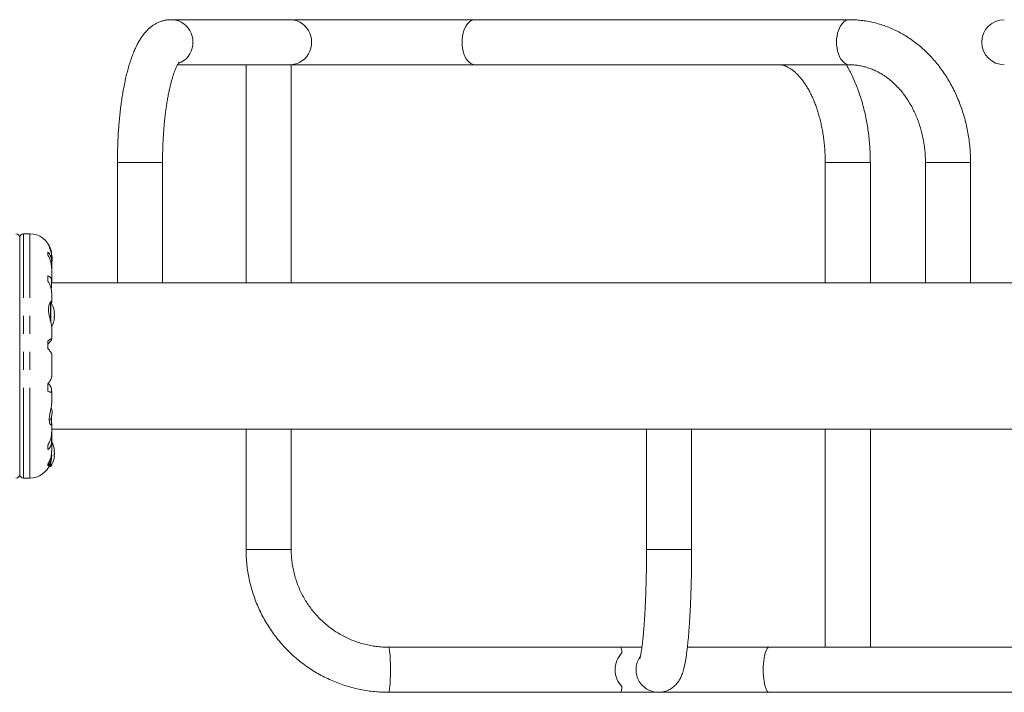
# Model space of a CAD drawing. Extents: x 3617 to 3895, y -760 to -454.
# Drawn here: x 3756 to 3789, y -676 to -654 of the extents above; entities that cross this region are included whole.
import ezdxf

# ---------------------------------------------------------------- set-up
doc = ezdxf.new("R2010")
doc.units = 0
doc.header["$LTSCALE"] = 12
doc.header["$MEASUREMENT"] = 0
doc.linetypes.add('PHANTOM', pattern=[0.5, 0.25, -0.05, 0.05, -0.05, 0.05, -0.05])
doc.layers.add('CONTOUR', color=7, linetype='CONTINUOUS')

msp = doc.modelspace()

# ---------------------------------------------------------------- linework, layer by layer
at = {"layer": 'CONTOUR', "linetype": 'Continuous', "lineweight": 15}
for p, q in [((3765.175, -653.686), (3761.231, -653.686)), ((3771.335, -653.686), (3765.175, -653.686)), ((3783.788, -653.686), (3771.335, -653.686)), ((3761.442, -655.186), (3765.222, -655.186)), ((3763.722, -655.186), (3763.722, -662.436)), ((3765.222, -655.186), (3771.335, -655.186)), ((3765.222, -662.436), (3765.222, -655.186)), ((3771.335, -655.186), (3783.788, -655.186)), ((3759.443, -658.436), (3759.443, -662.436)), ((3760.943, -662.436), (3760.943, -658.436)), ((3782.981, -658.436), (3782.981, -662.436)), ((3784.481, -662.436), (3784.481, -658.436)), ((3786.313, -658.436), (3786.313, -662.436)), ((3787.813, -662.436), (3787.813, -658.436)), ((3756.193, -668.81), (3756.193, -660.934)), ((3756.525, -660.809), (3756.318, -660.809)), ((3757.234, -661.358), (3757.231, -661.349)), ((3757.133, -661.519), (3757.133, -661.416)), ((3757.257, -661.743), (3757.257, -661.618)), ((3757.256, -661.917), (3757.256, -661.778)), ((3757.257, -661.947), (3757.257, -661.755)), ((3757.257, -662.399), (3757.257, -661.947)), ((3757.133, -662.383), (3757.133, -662.202)), ((3757.245, -662.661), (3757.256, -662.591)), ((3757.256, -662.591), (3757.256, -662.426)), ((3757.257, -662.41), (3757.257, -662.399)), ((3759.445, -662.436), (3757.257, -662.436)), ((3760.943, -662.436), (3759.445, -662.436)), ((3786.456, -662.436), (3760.943, -662.436)), ((3786.633, -662.436), (3786.456, -662.436)), ((3787.813, -662.436), (3786.633, -662.436)), ((3801.602, -662.436), (3787.813, -662.436)), ((3757.257, -663.079), (3757.257, -662.758)), ((3757.256, -663.132), (3757.256, -663.093)), ((3757.345, -663.422), (3757.336, -663.422)), ((3757.336, -663.609), (3757.345, -663.609)), ((3757.352, -663.477), (3757.342, -663.477)), ((3757.342, -663.555), (3757.352, -663.555)), ((3757.352, -663.477), (3757.352, -663.555)), ((3757.257, -664.297), (3757.257, -663.912)), ((3757.256, -664.325), (3757.256, -664.302)), ((3757.133, -664.628), (3757.133, -664.379)), ((3757.257, -665.569), (3757.257, -664.791)), ((3757.133, -666.043), (3757.133, -665.803)), ((3757.256, -666.033), (3757.256, -665.966)), ((3757.257, -666.453), (3757.257, -666.045)), ((3757.256, -667.098), (3757.256, -666.913)), ((3757.257, -667.426), (3757.257, -667.118)), ((3757.256, -667.49), (3757.254, -667.475)), ((3757.256, -667.311), (3777.103, -667.311)), ((3757.256, -667.684), (3757.256, -667.49)), ((3757.257, -667.716), (3757.257, -667.426)), ((3763.722, -667.311), (3763.722, -671.311)), ((3765.222, -671.311), (3765.222, -667.311)), ((3777.038, -667.311), (3777.038, -671.311)), ((3777.103, -667.311), (3778.538, -667.311)), ((3778.538, -667.311), (3799.255, -667.311)), ((3778.538, -671.311), (3778.538, -667.311)), ((3782.981, -667.311), (3782.981, -674.561)), ((3784.481, -674.561), (3784.481, -667.311)), ((3757.133, -667.98), (3757.133, -667.834)), ((3757.257, -668.041), (3757.257, -667.716)), ((3757.257, -668.2), (3757.257, -668.159)), ((3757.345, -668.014), (3757.336, -668.014)), ((3757.336, -668.201), (3757.345, -668.201)), ((3757.352, -668.069), (3757.342, -668.069)), ((3757.342, -668.147), (3757.352, -668.147)), ((3757.352, -668.069), (3757.352, -668.147)), ((3757.133, -668.532), (3757.133, -668.473)), ((3757.172, -668.545), (3757.215, -668.545)), ((3756.318, -668.935), (3756.525, -668.935)), ((3776.176, -674.561), (3768.456, -674.561)), ((3776.885, -674.561), (3776.176, -674.561)), ((3781.113, -674.561), (3778.396, -674.561)), ((3782.981, -674.561), (3781.113, -674.561)), ((3795.807, -674.561), (3782.981, -674.561)), ((3768.456, -676.061), (3776.176, -676.061)), ((3776.176, -676.061), (3777.436, -676.061)), ((3777.436, -676.061), (3781.113, -676.061)), ((3781.113, -676.061), (3795.807, -676.061))]:
    msp.add_line(p, q, dxfattribs=at)
at = {"layer": 'CONTOUR', "linetype": 'PHANTOM', "lineweight": 0}
for p, q in [((3760.943, -658.436), (3759.443, -658.436)), ((3782.981, -658.436), (3784.481, -658.436)), ((3786.633, -658.436), (3786.313, -658.436)), ((3787.813, -658.436), (3786.633, -658.436)), ((3756.318, -668.935), (3756.318, -660.809)), ((3756.525, -668.935), (3756.525, -660.809)), ((3757.215, -663.078), (3757.215, -663.7)), ((3757.228, -663.085), (3757.228, -663.749)), ((3757.215, -668.452), (3757.215, -668.545)), ((3757.228, -668.402), (3757.228, -668.538)), ((3765.222, -671.311), (3763.722, -671.311)), ((3777.038, -671.311), (3778.538, -671.311))]:
    msp.add_line(p, q, dxfattribs=at)
at = {"layer": 'CONTOUR', "linetype": 'PHANTOM', "lineweight": 0, "flags": 128}
for points in [[(3761.465, -655.145), (3761.473, -655.143), (3761.564, -655.102), (3761.648, -655.049), (3761.725, -654.984), (3761.793, -654.909), (3761.85, -654.826), (3761.895, -654.735), (3761.928, -654.638), (3761.948, -654.538), (3761.955, -654.436), (3761.948, -654.334), (3761.928, -654.234), (3761.895, -654.137), (3761.85, -654.046), (3761.793, -653.963), (3761.725, -653.888), (3761.648, -653.823), (3761.564, -653.77), (3761.473, -653.729), (3761.378, -653.702), (3761.28, -653.688), (3761.231, -653.686)], [(3765.222, -655.184), (3765.225, -655.184), (3765.323, -655.17), (3765.418, -655.143), (3765.509, -655.102), (3765.593, -655.049), (3765.67, -654.984), (3765.737, -654.909), (3765.794, -654.826), (3765.84, -654.735), (3765.873, -654.638), (3765.893, -654.538), (3765.9, -654.436), (3765.893, -654.334), (3765.873, -654.234), (3765.84, -654.137), (3765.794, -654.046), (3765.737, -653.963), (3765.67, -653.888), (3765.593, -653.823), (3765.509, -653.77), (3765.418, -653.729), (3765.323, -653.702), (3765.225, -653.688), (3765.175, -653.686)], [(3771.335, -655.186), (3771.305, -655.184), (3771.247, -655.17), (3771.191, -655.143), (3771.137, -655.102), (3771.086, -655.049), (3771.041, -654.984), (3771.001, -654.909), (3770.967, -654.826), (3770.94, -654.735), (3770.92, -654.638), (3770.908, -654.538), (3770.904, -654.436), (3770.908, -654.334), (3770.92, -654.234), (3770.94, -654.137), (3770.967, -654.046), (3771.001, -653.963), (3771.041, -653.888), (3771.086, -653.823), (3771.137, -653.77), (3771.191, -653.729), (3771.247, -653.702), (3771.305, -653.688), (3771.335, -653.686)], [(3783.788, -653.686), (3783.759, -653.688), (3783.7, -653.702), (3783.644, -653.729), (3783.59, -653.77), (3783.54, -653.823), (3783.494, -653.888), (3783.454, -653.963), (3783.42, -654.046), (3783.393, -654.137), (3783.373, -654.234), (3783.361, -654.334), (3783.357, -654.436)], [(3783.357, -654.436), (3783.361, -654.538), (3783.373, -654.638), (3783.393, -654.735), (3783.42, -654.826), (3783.454, -654.909), (3783.494, -654.984), (3783.54, -655.049), (3783.59, -655.102), (3783.644, -655.143), (3783.7, -655.17), (3783.759, -655.184), (3783.787, -655.186)], [(3768.456, -674.561), (3768.461, -674.563), (3768.47, -674.577), (3768.479, -674.604), (3768.487, -674.645), (3768.495, -674.698), (3768.501, -674.763), (3768.508, -674.838), (3768.513, -674.921), (3768.517, -675.012), (3768.52, -675.109), (3768.522, -675.209), (3768.522, -675.311), (3768.522, -675.413), (3768.52, -675.513), (3768.517, -675.61), (3768.513, -675.701), (3768.508, -675.784), (3768.501, -675.859), (3768.495, -675.924), (3768.487, -675.977), (3768.479, -676.018), (3768.47, -676.045), (3768.461, -676.059), (3768.456, -676.061)], [(3781.113, -674.561), (3781.1, -674.563), (3781.074, -674.577), (3781.049, -674.604), (3781.024, -674.645), (3781.002, -674.698), (3780.981, -674.763), (3780.963, -674.838), (3780.948, -674.921), (3780.936, -675.012), (3780.927, -675.109), (3780.922, -675.209), (3780.92, -675.311), (3780.922, -675.413), (3780.927, -675.513), (3780.936, -675.61), (3780.948, -675.701), (3780.963, -675.784), (3780.981, -675.859), (3781.002, -675.924), (3781.024, -675.977), (3781.049, -676.018), (3781.074, -676.045), (3781.1, -676.059), (3781.113, -676.061)]]:
    msp.add_lwpolyline(points, dxfattribs=at)
at = {"layer": 'CONTOUR', "linetype": 'Continuous', "lineweight": 15, "flags": 128}
for points in [[(3776.176, -674.561), (3776.186, -674.569), (3776.195, -674.593), (3776.204, -674.632), (3776.213, -674.685), (3776.22, -674.752)], [(3776.22, -675.87), (3776.213, -675.937), (3776.204, -675.99), (3776.195, -676.029), (3776.186, -676.053), (3776.176, -676.061)]]:
    msp.add_lwpolyline(points, dxfattribs=at)
at = {"layer": 'CONTOUR', "linetype": 'Continuous', "lineweight": 15}
for centre, radius, start, end in [((3788.936, -654.436), 0.75, 90, 270), ((3756.068, -660.934), 0.125, 0, 90), ((3756.318, -660.934), 0.125, 90, 180), ((3756.525, -661.54), 0.731, 16.6576, 90), ((3756.581, -661.572), 0.7, 344.5019, 354.7357), ((3756.581, -661.7), 0.7, 5.2643, 15.1487), ((3756.55, -663.516), 0.803, 12.3627, 32.4004), ((3756.745, -663.469), 0.603, 5.2458, 11.2509), ((3756.55, -663.516), 0.803, 331.7335, 347.6379), ((3756.745, -663.563), 0.603, 5.2458, 11.2509), ((3756.745, -663.468), 0.603, 348.7491, 354.7542), ((3756.745, -663.562), 0.603, 348.7492, 354.7542), ((3756.55, -663.516), 0.803, 357.2115, 2.7885), ((3756.581, -666.816), 0.7, 5.2643, 18.9328), ((3756.581, -666.687), 0.7, 329.3564, 354.7357), ((3756.55, -668.108), 0.803, 12.3627, 28.5293), ((3756.745, -668.061), 0.603, 5.2458, 11.2509), ((3756.745, -668.155), 0.603, 5.2458, 11.2509), ((3756.745, -668.06), 0.603, 348.7491, 354.7542), ((3756.745, -668.154), 0.603, 348.7491, 354.7542), ((3756.55, -668.108), 0.803, 357.2115, 2.7885), ((3756.525, -668.203), 0.731, 270, 340.0076), ((3757.215, -668.53), 0.0156, 270, 327.5996), ((3756.55, -668.108), 0.803, 327.5996, 347.6379), ((3756.068, -668.81), 0.125, 270, 0), ((3756.318, -668.81), 0.125, 180, 270)]:
    msp.add_arc(centre, radius, start, end, dxfattribs=at)
at = {"layer": 'CONTOUR', "linetype": 'PHANTOM', "lineweight": 0}
msp.add_arc((3777.439, -675.311), 0.75, 144.8841, 269.8517, dxfattribs=at)
at = {"layer": 'CONTOUR', "linetype": 'Continuous', "lineweight": 15}
msp.add_ellipse((3776.674, -675.311), major_axis=(0, 0.75), ratio=0.90807, start_param=0.729728, end_param=2.411865, dxfattribs=at)
for points, knots in [([(3761.231, -653.686), (3761.192, -653.687), (3761.117, -653.69), (3761.006, -653.709), (3760.9, -653.739), (3760.798, -653.779), (3760.701, -653.829), (3760.608, -653.889), (3760.52, -653.957), (3760.435, -654.036), (3760.353, -654.126), (3760.272, -654.229), (3760.194, -654.346), (3760.117, -654.48), (3760.043, -654.628), (3759.974, -654.788), (3759.91, -654.957), (3759.852, -655.132), (3759.799, -655.313), (3759.75, -655.499), (3759.705, -655.69), (3759.665, -655.888), (3759.628, -656.09), (3759.594, -656.297), (3759.564, -656.509), (3759.537, -656.726), (3759.513, -656.946), (3759.493, -657.17), (3759.476, -657.397), (3759.463, -657.626), (3759.453, -657.857), (3759.446, -658.09), (3759.444, -658.283), (3759.443, -658.398), (3759.443, -658.436)], [0, 0, 0, 0, 0.02311, 0.045577, 0.068048, 0.090728, 0.113847, 0.137675, 0.162539, 0.188827, 0.216998, 0.247539, 0.28084, 0.316887, 0.354917, 0.393556, 0.43163, 0.468898, 0.505407, 0.54128, 0.576641, 0.611592, 0.646215, 0.680574, 0.714721, 0.748696, 0.782532, 0.816256, 0.849892, 0.883457, 0.91697, 0.950445, 0.983895, 1, 1, 1, 1]), ([(3787.813, -658.436), (3787.813, -658.391), (3787.812, -658.264), (3787.802, -658.056), (3787.78, -657.812), (3787.748, -657.571), (3787.705, -657.331), (3787.652, -657.094), (3787.588, -656.86), (3787.515, -656.631), (3787.431, -656.406), (3787.338, -656.187), (3787.235, -655.974), (3787.123, -655.767), (3787.002, -655.567), (3786.872, -655.375), (3786.734, -655.19), (3786.587, -655.015), (3786.434, -654.849), (3786.273, -654.692), (3786.105, -654.546), (3785.932, -654.41), (3785.752, -654.285), (3785.568, -654.171), (3785.379, -654.068), (3785.185, -653.977), (3784.988, -653.899), (3784.789, -653.832), (3784.586, -653.778), (3784.382, -653.735), (3784.176, -653.706), (3783.978, -653.689), (3783.849, -653.687), (3783.788, -653.686)], [0, 0, 0, 0, 0.018378, 0.0516067, 0.0848422, 0.1180817, 0.1513244, 0.1845694, 0.2178151, 0.2510599, 0.2843011, 0.3175353, 0.3507587, 0.3839661, 0.417152, 0.4503099, 0.4834323, 0.5165117, 0.5495396, 0.5825077, 0.6154079, 0.6482328, 0.6809757, 0.713632, 0.7461979, 0.7786728, 0.8110577, 0.8433561, 0.8755747, 0.9077217, 0.9398079, 0.9718462, 1, 1, 1, 1]), ([(3760.943, -658.436), (3760.943, -658.399), (3760.944, -658.291), (3760.946, -658.112), (3760.952, -657.901), (3760.962, -657.692), (3760.974, -657.486), (3760.989, -657.283), (3761.007, -657.085), (3761.028, -656.892), (3761.051, -656.705), (3761.077, -656.525), (3761.105, -656.352), (3761.135, -656.188), (3761.166, -656.033), (3761.2, -655.887), (3761.234, -655.752), (3761.269, -655.629), (3761.304, -655.517), (3761.339, -655.417), (3761.373, -655.331), (3761.405, -655.258), (3761.435, -655.198), (3761.46, -655.153), (3761.481, -655.12), (3761.495, -655.101), (3761.502, -655.093), (3761.501, -655.094), (3761.5, -655.095)], [0, 0, 0, 0, 0.022867, 0.0663959, 0.1099114, 0.1533913, 0.1968171, 0.2401691, 0.2834255, 0.3265627, 0.3695535, 0.4123671, 0.4549676, 0.4973135, 0.5393564, 0.5810395, 0.6222964, 0.6630501, 0.7032121, 0.7426826, 0.7813524, 0.8191068, 0.8558341, 0.8914386, 0.9258583, 0.9590889, 0.9912089, 1, 1, 1, 1]), ([(3781.434, -655.186), (3781.444, -655.186), (3781.479, -655.187), (3781.536, -655.193), (3781.608, -655.211), (3781.679, -655.236), (3781.753, -655.271), (3781.829, -655.316), (3781.908, -655.373), (3781.988, -655.439), (3782.068, -655.516), (3782.147, -655.603), (3782.225, -655.701), (3782.302, -655.809), (3782.377, -655.927), (3782.45, -656.055), (3782.52, -656.192), (3782.586, -656.338), (3782.649, -656.493), (3782.707, -656.656), (3782.76, -656.826), (3782.809, -657.003), (3782.852, -657.186), (3782.889, -657.374), (3782.92, -657.566), (3782.945, -657.762), (3782.964, -657.961), (3782.976, -658.163), (3782.98, -658.321), (3782.981, -658.412), (3782.981, -658.436)], [0, 0, 0, 0, 0.018304, 0.065219, 0.10773, 0.147111, 0.184374, 0.223887, 0.261776, 0.298611, 0.334813, 0.370654, 0.406316, 0.44192, 0.477533, 0.513206, 0.548978, 0.584871, 0.620894, 0.657052, 0.693339, 0.729749, 0.766272, 0.802895, 0.839606, 0.876389, 0.913231, 0.950117, 0.987032, 1, 1, 1, 1]), ([(3784.481, -658.436), (3784.48, -658.393), (3784.48, -658.268), (3784.473, -658.063), (3784.457, -657.822), (3784.434, -657.582), (3784.404, -657.344), (3784.365, -657.108), (3784.32, -656.876), (3784.266, -656.647), (3784.206, -656.423), (3784.138, -656.203), (3784.062, -655.989), (3783.979, -655.781), (3783.89, -655.578), (3783.792, -655.384), (3783.722, -655.253), (3783.683, -655.19), (3783.68, -655.186)], [0, 0, 0, 0, 0.036377, 0.104293, 0.172236, 0.24022, 0.308265, 0.37639, 0.444613, 0.512954, 0.581427, 0.650049, 0.718829, 0.787776, 0.856887, 0.926151, 0.995543, 1, 1, 1, 1]), ([(3783.788, -655.186), (3783.811, -655.186), (3783.886, -655.187), (3784.012, -655.197), (3784.166, -655.221), (3784.319, -655.257), (3784.469, -655.306), (3784.617, -655.366), (3784.761, -655.438), (3784.902, -655.521), (3785.038, -655.614), (3785.169, -655.718), (3785.295, -655.832), (3785.416, -655.956), (3785.531, -656.088), (3785.639, -656.23), (3785.74, -656.379), (3785.835, -656.536), (3785.921, -656.701), (3786, -656.872), (3786.071, -657.049), (3786.133, -657.231), (3786.186, -657.418), (3786.231, -657.609), (3786.266, -657.803), (3786.292, -657.999), (3786.308, -658.194), (3786.313, -658.339), (3786.313, -658.419), (3786.313, -658.436)], [0, 0, 0, 0, 0.018409, 0.059633, 0.100802, 0.141799, 0.182541, 0.222971, 0.263065, 0.302825, 0.34227, 0.38143, 0.420344, 0.459046, 0.497575, 0.535961, 0.574235, 0.612421, 0.65054, 0.688608, 0.726639, 0.764643, 0.802628, 0.8406, 0.878562, 0.916517, 0.954466, 0.990407, 1, 1, 1, 1]), ([(3757.255, -661.543), (3757.255, -661.519), (3757.255, -661.454), (3757.236, -661.361), (3757.208, -661.275), (3757.182, -661.224), (3757.174, -661.22), (3757.187, -661.259), (3757.212, -661.334), (3757.237, -661.425), (3757.251, -661.512), (3757.257, -661.572), (3757.256, -661.61), (3757.256, -661.623)], [0, 0, 0, 0, 0.061967, 0.165114, 0.277187, 0.397279, 0.513573, 0.620689, 0.728937, 0.846107, 0.906294, 0.966444, 1, 1, 1, 1]), ([(3757.256, -661.778), (3757.256, -661.752), (3757.257, -661.699), (3757.246, -661.625), (3757.226, -661.557), (3757.191, -661.482), (3757.155, -661.442), (3757.133, -661.416)], [0, 0, 0, 0, 0.170769, 0.346179, 0.523412, 0.704613, 1, 1, 1, 1]), ([(3757.133, -661.519), (3757.149, -661.551), (3757.182, -661.614), (3757.22, -661.715), (3757.246, -661.819), (3757.257, -661.899), (3757.256, -661.943), (3757.256, -661.953)], [0, 0, 0, 0, 0.227695, 0.460721, 0.688749, 0.925101, 1, 1, 1, 1]), ([(3757.256, -662.426), (3757.256, -662.406), (3757.257, -662.365), (3757.246, -662.314), (3757.226, -662.27), (3757.191, -662.228), (3757.155, -662.212), (3757.133, -662.202)], [0, 0, 0, 0, 0.170769, 0.346179, 0.523412, 0.704613, 1, 1, 1, 1]), ([(3757.133, -662.383), (3757.149, -662.413), (3757.182, -662.475), (3757.22, -662.567), (3757.246, -662.656), (3757.257, -662.721), (3757.256, -662.754), (3757.256, -662.762)], [0, 0, 0, 0, 0.227714, 0.46076, 0.688806, 0.925178, 1, 1, 1, 1]), ([(3757.256, -663.093), (3757.256, -663.086), (3757.258, -663.063), (3757.245, -663.049), (3757.214, -663.072), (3757.182, -663.129), (3757.162, -663.2), (3757.153, -663.262), (3757.15, -663.33), (3757.155, -663.42), (3757.175, -663.539), (3757.205, -663.657), (3757.228, -663.748), (3757.244, -663.813), (3757.254, -663.869), (3757.257, -663.901), (3757.257, -663.914), (3757.257, -663.914)], [0, 0, 0, 0, 0.043544, 0.137287, 0.236997, 0.348022, 0.406016, 0.463968, 0.516656, 0.569346, 0.666847, 0.771307, 0.828901, 0.886467, 0.942839, 0.999172, 1, 1, 1, 1]), ([(3757.336, -663.352), (3757.336, -663.35), (3757.335, -663.347), (3757.335, -663.345), (3757.335, -663.344), (3757.335, -663.344), (3757.335, -663.344)], [0, 0, 0, 0, 0.324202, 0.648579, 0.968503, 1, 1, 1, 1]), ([(3757.336, -663.445), (3757.336, -663.444), (3757.335, -663.441), (3757.335, -663.435), (3757.335, -663.43), (3757.335, -663.426), (3757.335, -663.423), (3757.336, -663.422), (3757.336, -663.422), (3757.336, -663.422)], [0, 0, 0, 0, 0.1617742, 0.3236456, 0.4832859, 0.6407993, 0.798039, 0.9569116, 1, 1, 1, 1]), ([(3757.336, -663.609), (3757.336, -663.609), (3757.335, -663.609), (3757.335, -663.606), (3757.335, -663.602), (3757.335, -663.597), (3757.335, -663.592), (3757.336, -663.588), (3757.336, -663.586), (3757.336, -663.586)], [0, 0, 0, 0, 0.161775, 0.323647, 0.483284, 0.640801, 0.798043, 0.956915, 1, 1, 1, 1]), ([(3757.335, -663.688), (3757.335, -663.687), (3757.335, -663.687), (3757.335, -663.685), (3757.336, -663.682), (3757.336, -663.68), (3757.336, -663.68)], [0, 0, 0, 0, 0.282984, 0.596864, 0.913997, 1, 1, 1, 1]), ([(3757.345, -663.422), (3757.345, -663.422), (3757.346, -663.421), (3757.346, -663.419), (3757.345, -663.416), (3757.345, -663.414), (3757.345, -663.414)], [0, 0, 0, 0, 0.3188015, 0.6376686, 0.9555267, 1, 1, 1, 1]), ([(3757.345, -663.524), (3757.345, -663.522), (3757.346, -663.519), (3757.346, -663.513), (3757.345, -663.51), (3757.345, -663.508), (3757.345, -663.508)], [0, 0, 0, 0, 0.318802, 0.637668, 0.95553, 1, 1, 1, 1]), ([(3757.345, -663.617), (3757.345, -663.616), (3757.346, -663.613), (3757.346, -663.61), (3757.345, -663.609), (3757.345, -663.609), (3757.345, -663.609)], [0, 0, 0, 0, 0.318806, 0.637677, 0.955535, 1, 1, 1, 1]), ([(3757.256, -664.302), (3757.256, -664.298), (3757.257, -664.291), (3757.246, -664.294), (3757.226, -664.306), (3757.191, -664.331), (3757.155, -664.36), (3757.133, -664.379)], [0, 0, 0, 0, 0.170769, 0.34618, 0.523413, 0.704614, 1, 1, 1, 1]), ([(3757.133, -664.476), (3757.159, -664.448), (3757.205, -664.396), (3757.248, -664.343), (3757.253, -664.331), (3757.256, -664.325)], [0, 0, 0, 0, 0.393294, 0.713535, 1, 1, 1, 1]), ([(3757.133, -664.628), (3757.149, -664.646), (3757.182, -664.685), (3757.22, -664.731), (3757.246, -664.768), (3757.257, -664.786), (3757.256, -664.79), (3757.256, -664.791)], [0, 0, 0, 0, 0.227815, 0.460963, 0.68911, 0.925586, 1, 1, 1, 1]), ([(3757.256, -665.567), (3757.256, -665.572), (3757.256, -665.584), (3757.246, -665.616), (3757.226, -665.658), (3757.191, -665.719), (3757.155, -665.771), (3757.133, -665.803)], [0, 0, 0, 0, 0.113522, 0.301042, 0.49051, 0.684221, 1, 1, 1, 1]), ([(3757.256, -665.966), (3757.254, -665.954), (3757.249, -665.931), (3757.217, -665.877), (3757.181, -665.826), (3757.157, -665.796), (3757.147, -665.783)], [0, 0, 0, 0, 0.297013, 0.607757, 0.837316, 1, 1, 1, 1]), ([(3757.133, -666.043), (3757.149, -666.051), (3757.182, -666.067), (3757.22, -666.077), (3757.247, -666.073), (3757.258, -666.058), (3757.256, -666.04), (3757.256, -666.033)], [0, 0, 0, 0, 0.213047, 0.431081, 0.644438, 0.865584, 1, 1, 1, 1]), ([(3757.255, -666.45), (3757.255, -666.47), (3757.255, -666.519), (3757.234, -666.626), (3757.211, -666.735), (3757.193, -666.828), (3757.18, -666.916), (3757.175, -667.013), (3757.187, -667.101), (3757.213, -667.156), (3757.237, -667.169), (3757.251, -667.155), (3757.257, -667.133), (3757.256, -667.109), (3757.256, -667.098)], [0, 0, 0, 0, 0.072326, 0.17258, 0.281823, 0.341766, 0.401679, 0.505168, 0.608652, 0.713587, 0.827191, 0.885329, 0.94343, 1, 1, 1, 1]), ([(3757.256, -666.913), (3757.256, -666.901), (3757.256, -666.888), (3757.254, -666.874), (3757.254, -666.872)], [0, 0, 0, 0, 0.913422, 1, 1, 1, 1]), ([(3757.256, -667.421), (3757.256, -667.436), (3757.256, -667.473), (3757.246, -667.541), (3757.226, -667.621), (3757.191, -667.72), (3757.155, -667.791), (3757.133, -667.834)], [0, 0, 0, 0, 0.1134336, 0.3009721, 0.4904595, 0.6841897, 1, 1, 1, 1]), ([(3757.133, -667.98), (3757.149, -667.968), (3757.182, -667.943), (3757.22, -667.888), (3757.247, -667.821), (3757.258, -667.751), (3757.256, -667.702), (3757.256, -667.684)], [0, 0, 0, 0, 0.213047, 0.431081, 0.644438, 0.865584, 1, 1, 1, 1]), ([(3757.336, -667.944), (3757.336, -667.942), (3757.335, -667.939), (3757.335, -667.937), (3757.335, -667.936), (3757.335, -667.936), (3757.335, -667.936)], [0, 0, 0, 0, 0.32419, 0.648579, 0.968491, 1, 1, 1, 1]), ([(3757.256, -668.035), (3757.256, -668.052), (3757.256, -668.098), (3757.246, -668.173), (3757.226, -668.26), (3757.191, -668.363), (3757.155, -668.431), (3757.133, -668.473)], [0, 0, 0, 0, 0.113555, 0.301068, 0.490529, 0.684233, 1, 1, 1, 1]), ([(3757.133, -668.532), (3757.149, -668.509), (3757.182, -668.464), (3757.22, -668.382), (3757.247, -668.289), (3757.258, -668.2), (3757.256, -668.143), (3757.256, -668.121)], [0, 0, 0, 0, 0.213046, 0.431081, 0.644438, 0.865584, 1, 1, 1, 1]), ([(3757.256, -668.194), (3757.256, -668.203), (3757.257, -668.256), (3757.245, -668.346), (3757.224, -668.426), (3757.213, -668.452), (3757.212, -668.453)], [0, 0, 0, 0, 0.090341, 0.518359, 0.973622, 1, 1, 1, 1]), ([(3757.336, -668.037), (3757.336, -668.036), (3757.335, -668.033), (3757.335, -668.027), (3757.335, -668.022), (3757.335, -668.018), (3757.335, -668.015), (3757.336, -668.014), (3757.336, -668.014), (3757.336, -668.014)], [0, 0, 0, 0, 0.161774, 0.323646, 0.483284, 0.640804, 0.798042, 0.956916, 1, 1, 1, 1]), ([(3757.336, -668.201), (3757.336, -668.201), (3757.335, -668.201), (3757.335, -668.198), (3757.335, -668.194), (3757.335, -668.189), (3757.335, -668.184), (3757.336, -668.18), (3757.336, -668.178), (3757.336, -668.178)], [0, 0, 0, 0, 0.161777, 0.323648, 0.483283, 0.640802, 0.798039, 0.956916, 1, 1, 1, 1]), ([(3757.335, -668.28), (3757.335, -668.279), (3757.335, -668.279), (3757.335, -668.277), (3757.336, -668.274), (3757.336, -668.272), (3757.336, -668.272)], [0, 0, 0, 0, 0.282991, 0.596865, 0.91399, 1, 1, 1, 1]), ([(3757.345, -668.014), (3757.345, -668.014), (3757.346, -668.013), (3757.346, -668.011), (3757.345, -668.008), (3757.345, -668.006), (3757.345, -668.006)], [0, 0, 0, 0, 0.318812, 0.637677, 0.955538, 1, 1, 1, 1]), ([(3757.345, -668.116), (3757.345, -668.114), (3757.346, -668.111), (3757.346, -668.105), (3757.345, -668.102), (3757.345, -668.1), (3757.345, -668.1)], [0, 0, 0, 0, 0.3188066, 0.6376749, 0.9555394, 1, 1, 1, 1]), ([(3757.345, -668.209), (3757.345, -668.208), (3757.346, -668.205), (3757.346, -668.202), (3757.345, -668.202), (3757.345, -668.201), (3757.345, -668.201)], [0, 0, 0, 0, 0.318807, 0.637672, 0.955529, 1, 1, 1, 1]), ([(3763.722, -671.311), (3763.722, -671.357), (3763.723, -671.485), (3763.735, -671.693), (3763.761, -671.935), (3763.799, -672.175), (3763.849, -672.413), (3763.911, -672.648), (3763.985, -672.88), (3764.071, -673.107), (3764.169, -673.33), (3764.277, -673.547), (3764.397, -673.759), (3764.527, -673.964), (3764.667, -674.162), (3764.818, -674.353), (3764.978, -674.536), (3765.147, -674.71), (3765.324, -674.876), (3765.51, -675.032), (3765.704, -675.178), (3765.905, -675.314), (3766.112, -675.44), (3766.326, -675.555), (3766.545, -675.659), (3766.769, -675.751), (3766.998, -675.832), (3767.23, -675.901), (3767.466, -675.958), (3767.704, -676.003), (3767.944, -676.035), (3768.181, -676.055), (3768.352, -676.061), (3768.443, -676.061), (3768.456, -676.061)], [0, 0, 0, 0, 0.018669, 0.051261, 0.083856, 0.11645, 0.149045, 0.181638, 0.214232, 0.246825, 0.279417, 0.312008, 0.344598, 0.377187, 0.409776, 0.442363, 0.474949, 0.507533, 0.540117, 0.572698, 0.605279, 0.637859, 0.670437, 0.703014, 0.73559, 0.768164, 0.800738, 0.83331, 0.865882, 0.898453, 0.931023, 0.963593, 0.99445, 1, 1, 1, 1]), ([(3768.456, -674.561), (3768.425, -674.561), (3768.327, -674.56), (3768.162, -674.549), (3767.963, -674.525), (3767.766, -674.488), (3767.572, -674.439), (3767.381, -674.378), (3767.195, -674.306), (3767.013, -674.221), (3766.836, -674.126), (3766.666, -674.02), (3766.503, -673.904), (3766.347, -673.777), (3766.199, -673.642), (3766.06, -673.497), (3765.93, -673.344), (3765.81, -673.183), (3765.7, -673.015), (3765.6, -672.841), (3765.512, -672.661), (3765.434, -672.475), (3765.369, -672.285), (3765.315, -672.092), (3765.273, -671.895), (3765.243, -671.696), (3765.225, -671.501), (3765.223, -671.373), (3765.222, -671.311)], [0, 0, 0, 0, 0.01867, 0.058074, 0.097483, 0.13689, 0.176297, 0.215702, 0.255105, 0.294505, 0.333903, 0.373297, 0.412688, 0.452075, 0.491458, 0.530837, 0.570213, 0.609584, 0.648951, 0.688314, 0.727674, 0.767031, 0.806384, 0.845735, 0.885083, 0.92443, 0.963775, 1, 1, 1, 1]), ([(3777.038, -671.311), (3777.038, -671.349), (3777.038, -671.461), (3777.037, -671.645), (3777.035, -671.863), (3777.032, -672.08), (3777.028, -672.293), (3777.022, -672.503), (3777.016, -672.71), (3777.009, -672.911), (3777, -673.107), (3776.991, -673.297), (3776.981, -673.48), (3776.97, -673.656), (3776.959, -673.823), (3776.946, -673.982), (3776.933, -674.13), (3776.92, -674.269), (3776.906, -674.397), (3776.892, -674.513), (3776.878, -674.617), (3776.864, -674.708), (3776.851, -674.785), (3776.839, -674.845), (3776.829, -674.889), (3776.821, -674.92), (3776.816, -674.937), (3776.814, -674.944), (3776.814, -674.942), (3776.814, -674.942)], [0, 0, 0, 0, 0.022246, 0.064531, 0.106813, 0.149082, 0.191331, 0.233551, 0.275735, 0.317872, 0.359951, 0.401957, 0.443875, 0.485682, 0.527354, 0.568856, 0.610146, 0.651168, 0.691849, 0.732093, 0.771769, 0.810705, 0.848675, 0.885383, 0.916749, 0.946029, 0.973005, 0.997602, 1, 1, 1, 1]), ([(3777.436, -676.061), (3777.468, -676.06), (3777.532, -676.057), (3777.626, -676.039), (3777.715, -676.011), (3777.797, -675.974), (3777.872, -675.93), (3777.939, -675.881), (3777.997, -675.828), (3778.048, -675.772), (3778.092, -675.716), (3778.129, -675.658), (3778.162, -675.599), (3778.192, -675.536), (3778.22, -675.467), (3778.249, -675.384), (3778.278, -675.28), (3778.306, -675.161), (3778.33, -675.033), (3778.352, -674.9), (3778.373, -674.76), (3778.392, -674.609), (3778.409, -674.453), (3778.425, -674.29), (3778.44, -674.12), (3778.454, -673.943), (3778.467, -673.759), (3778.478, -673.569), (3778.489, -673.373), (3778.499, -673.171), (3778.508, -672.964), (3778.515, -672.752), (3778.522, -672.537), (3778.527, -672.318), (3778.532, -672.096), (3778.535, -671.872), (3778.537, -671.646), (3778.538, -671.459), (3778.538, -671.347), (3778.538, -671.311)], [0, 0, 0, 0, 0.01519, 0.030409, 0.045312, 0.059961, 0.074417, 0.088742, 0.103023, 0.1174, 0.132107, 0.147503, 0.164103, 0.182634, 0.204185, 0.230576, 0.265334, 0.307634, 0.345025, 0.380243, 0.417403, 0.453108, 0.48792, 0.522158, 0.556002, 0.589564, 0.622918, 0.656114, 0.689188, 0.722167, 0.755071, 0.787916, 0.820714, 0.853475, 0.886207, 0.918917, 0.951612, 0.984296, 1, 1, 1, 1])]:
    msp.add_open_spline(points, degree=3, knots=knots, dxfattribs=at)

doc.saveas('drawing.dxf')
